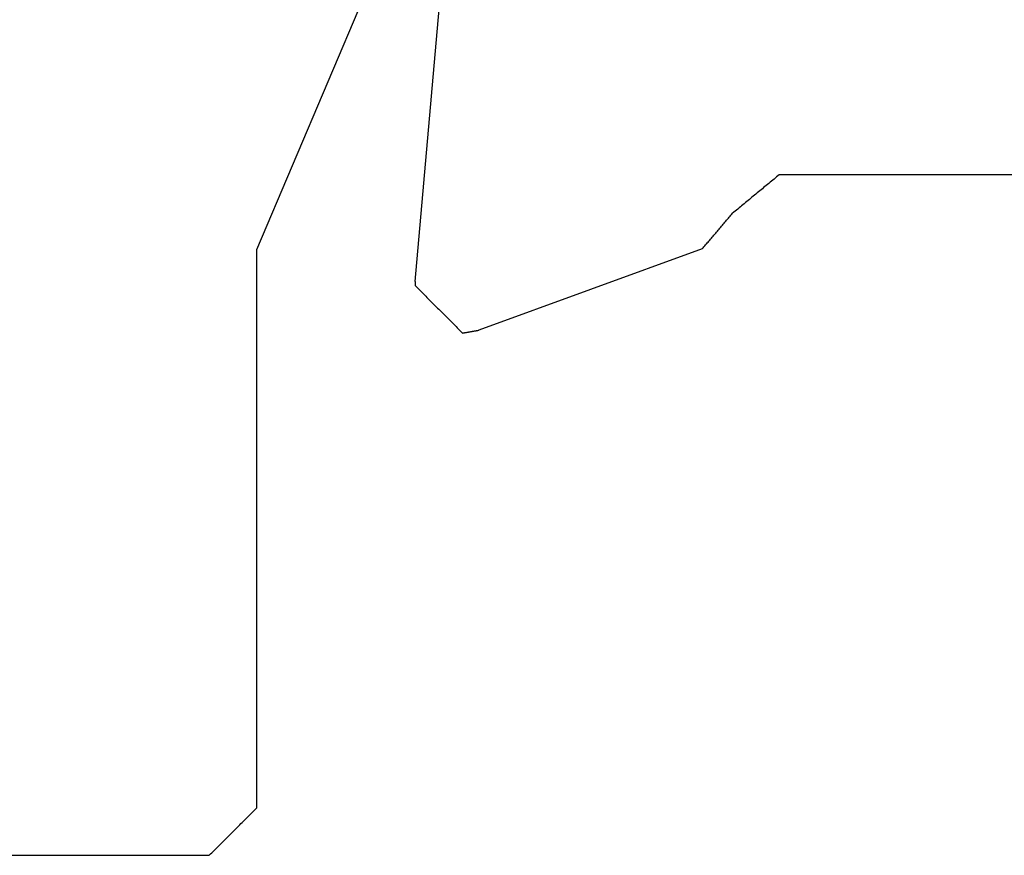
# Model space of a CAD drawing. Units: millimetres. Extents: x -20800 to 10813, y -7002 to 3654.
# Drawn here: x -13834 to -13829, y -3914 to -3910 of the extents above; entities that cross this region are included whole.
import ezdxf

# ---------------------------------------------------------------- set-up
doc = ezdxf.new("R2010")
doc.units = ezdxf.units.MM
doc.layers.add('GR_035', color=3, linetype='Continuous')

# ---------------------------------------------------------------- blocks, each defined once
blk = doc.blocks.new('5552_X_B5EC', base_point=(0, -51.8))
at = {"color": 0}
for p, q in [((29.3, -38.13094), (29.3, -40.8)), ((29.3, -40.8), (29.29167, -40.80833)), ((29.24167, -40.85833), (29.23333, -40.86667)), ((29.25, -40.85), (29.24167, -40.85833)), ((29.25833, -40.84167), (29.25, -40.85)), ((29.26667, -40.83333), (29.25833, -40.84167)), ((29.275, -40.825), (29.26667, -40.83333)), ((29.28333, -40.81667), (29.275, -40.825)), ((29.29167, -40.80833), (29.28333, -40.81667)), ((29.175, -40.925), (29.16667, -40.93333)), ((29.18333, -40.91667), (29.175, -40.925)), ((29.19167, -40.90833), (29.18333, -40.91667)), ((29.2, -40.9), (29.19167, -40.90833)), ((29.20833, -40.89167), (29.2, -40.9)), ((29.21667, -40.88333), (29.20833, -40.89167)), ((29.225, -40.875), (29.21667, -40.88333)), ((29.23333, -40.86667), (29.225, -40.875)), ((29.11667, -40.98333), (29.10833, -40.99167)), ((29.125, -40.975), (29.11667, -40.98333)), ((29.13333, -40.96667), (29.125, -40.975)), ((29.14167, -40.95833), (29.13333, -40.96667)), ((29.15, -40.95), (29.14167, -40.95833)), ((29.15833, -40.94167), (29.15, -40.95)), ((29.16667, -40.93333), (29.15833, -40.94167)), ((29.05, -41.05), (29.04167, -41.05833)), ((29.05833, -41.04167), (29.05, -41.05)), ((29.06667, -41.03333), (29.05833, -41.04167)), ((29.075, -41.025), (29.06667, -41.03333)), ((29.08333, -41.01667), (29.075, -41.025)), ((29.09167, -41.00833), (29.08333, -41.01667)), ((29.1, -41), (29.09167, -41.00833)), ((29.10833, -40.99167), (29.1, -41)), ((25.47117, -41.1), (22.18448, -42.49512)), ((29, -41.1), (25.47117, -41.1)), ((29.00833, -41.09167), (29, -41.1)), ((29.01667, -41.08333), (29.00833, -41.09167)), ((29.025, -41.075), (29.01667, -41.08333)), ((29.03333, -41.06667), (29.025, -41.075)), ((29.04167, -41.05833), (29.03333, -41.06667)), ((25.67385, -42.10114), (23.30832, -42.3081)), ((25.67385, -42.10114), (25.67458, -42.10111)), ((25.67458, -42.10111), (25.67531, -42.10108)), ((25.67531, -42.10108), (25.67603, -42.10105)), ((25.67603, -42.10105), (25.67676, -42.10101)), ((25.67676, -42.10101), (25.67748, -42.10098)), ((25.67748, -42.10098), (25.67821, -42.10095)), ((25.67821, -42.10095), (25.67894, -42.10092)), ((25.67894, -42.10092), (25.67966, -42.10089)), ((25.67966, -42.10089), (25.68039, -42.10086)), ((25.68039, -42.10086), (25.68112, -42.10082)), ((25.68112, -42.10082), (25.68184, -42.10079)), ((25.68184, -42.10079), (25.68257, -42.10076)), ((25.68257, -42.10076), (25.6833, -42.10073)), ((25.6833, -42.10073), (25.68402, -42.1007)), ((25.68402, -42.1007), (25.68475, -42.10067)), ((25.68475, -42.10067), (25.68547, -42.10063)), ((25.68547, -42.10063), (25.6862, -42.1006)), ((25.6862, -42.1006), (25.68693, -42.10057)), ((25.68693, -42.10057), (25.68765, -42.10054)), ((25.68765, -42.10054), (25.68838, -42.10051)), ((25.68838, -42.10051), (25.68911, -42.10048)), ((25.68911, -42.10048), (25.68983, -42.10044)), ((25.68983, -42.10044), (25.69056, -42.10041)), ((25.69056, -42.10041), (25.69128, -42.10038)), ((25.69128, -42.10038), (25.69201, -42.10035)), ((25.69201, -42.10035), (25.69274, -42.10032)), ((25.69274, -42.10032), (25.69346, -42.10029)), ((25.69346, -42.10029), (25.69419, -42.10025)), ((25.69419, -42.10025), (25.69492, -42.10022)), ((25.69492, -42.10022), (25.69564, -42.10019)), ((25.69564, -42.10019), (25.69637, -42.10016)), ((25.69637, -42.10016), (25.6971, -42.10013)), ((25.6971, -42.10013), (25.69782, -42.1001)), ((25.69782, -42.1001), (25.69855, -42.10006)), ((25.69855, -42.10006), (25.69927, -42.10003)), ((25.69927, -42.10003), (25.7, -42.1)), ((25.7, -42.1), (25.70833, -42.10833)), ((25.70833, -42.10833), (25.71667, -42.11667)), ((25.71667, -42.11667), (25.725, -42.125)), ((25.725, -42.125), (25.73333, -42.13333)), ((25.73333, -42.13333), (25.74167, -42.14167)), ((25.74167, -42.14167), (25.75, -42.15)), ((25.75, -42.15), (25.75833, -42.15833)), ((25.75833, -42.15833), (25.76667, -42.16667)), ((25.76667, -42.16667), (25.775, -42.175)), ((25.775, -42.175), (25.78333, -42.18333)), ((25.78333, -42.18333), (25.79167, -42.19167)), ((25.79167, -42.19167), (25.8, -42.2)), ((25.8, -42.2), (25.80833, -42.20833)), ((25.80833, -42.20833), (25.81667, -42.21667)), ((25.81667, -42.21667), (25.825, -42.225)), ((25.825, -42.225), (25.83333, -42.23333)), ((25.83333, -42.23333), (25.84167, -42.24167)), ((25.84167, -42.24167), (25.85, -42.25)), ((25.85, -42.25), (25.85833, -42.25833)), ((25.85833, -42.25833), (25.86667, -42.26667)), ((25.86667, -42.26667), (25.875, -42.275)), ((25.875, -42.275), (25.88333, -42.28333)), ((25.88333, -42.28333), (25.89167, -42.29167)), ((25.89167, -42.29167), (25.9, -42.3)), ((25.9, -42.3), (25.90833, -42.30833)), ((25.90833, -42.30833), (25.91667, -42.31667)), ((25.91667, -42.31667), (25.925, -42.325)), ((25.925, -42.325), (25.93333, -42.33333)), ((25.93333, -42.33333), (25.94167, -42.34167)), ((25.94167, -42.34167), (25.95, -42.35)), ((25.95, -42.35), (25.95833, -42.35833)), ((25.95833, -42.35833), (25.96667, -42.36667)), ((25.96667, -42.36667), (25.975, -42.375)), ((25.975, -42.375), (25.98333, -42.38333)), ((25.98333, -42.38333), (25.99167, -42.39167)), ((25.99167, -42.39167), (26, -42.4)), ((25.99648, -42.41995), (25.99598, -42.4228)), ((25.99698, -42.4171), (25.99648, -42.41995)), ((25.99749, -42.41425), (25.99698, -42.4171)), ((25.99799, -42.4114), (25.99749, -42.41425)), ((25.99849, -42.40855), (25.99799, -42.4114)), ((25.99899, -42.4057), (25.99849, -42.40855)), ((25.9995, -42.40285), (25.99899, -42.4057)), ((26, -42.4), (25.9995, -42.40285)), ((25.98593, -42.4798), (25.98543, -42.48265)), ((25.98643, -42.47695), (25.98593, -42.4798)), ((25.98693, -42.4741), (25.98643, -42.47695)), ((25.98744, -42.47125), (25.98693, -42.4741)), ((25.98794, -42.4684), (25.98744, -42.47125)), ((25.98844, -42.46555), (25.98794, -42.4684)), ((25.98894, -42.4627), (25.98844, -42.46555)), ((25.98945, -42.45985), (25.98894, -42.4627)), ((25.98995, -42.457), (25.98945, -42.45985)), ((25.99045, -42.45415), (25.98995, -42.457)), ((25.99095, -42.4513), (25.99045, -42.45415)), ((25.99146, -42.44845), (25.99095, -42.4513)), ((25.99196, -42.4456), (25.99146, -42.44845)), ((25.99246, -42.44275), (25.99196, -42.4456)), ((25.99296, -42.4399), (25.99246, -42.44275)), ((25.99347, -42.43705), (25.99296, -42.4399)), ((25.99397, -42.4342), (25.99347, -42.43705)), ((25.99447, -42.43135), (25.99397, -42.4342)), ((25.99497, -42.4285), (25.99447, -42.43135)), ((25.99548, -42.42565), (25.99497, -42.4285)), ((25.99598, -42.4228), (25.99548, -42.42565)), ((25.46841, -43.91344), (25.98191, -42.50261)), ((25.98241, -42.49976), (25.98191, -42.50261)), ((25.98291, -42.49691), (25.98241, -42.49976)), ((25.98342, -42.49406), (25.98291, -42.49691)), ((25.98392, -42.49121), (25.98342, -42.49406)), ((25.98442, -42.48836), (25.98392, -42.49121)), ((25.98492, -42.4855), (25.98442, -42.48836)), ((25.98543, -42.48265), (25.98492, -42.4855)), ((25.39961, -43.9721), (25.39335, -43.97743)), ((25.40586, -43.96677), (25.39961, -43.9721)), ((25.41212, -43.96143), (25.40586, -43.96677)), ((25.41837, -43.9561), (25.41212, -43.96143)), ((25.42463, -43.95077), (25.41837, -43.9561)), ((25.43088, -43.94544), (25.42463, -43.95077)), ((25.43713, -43.9401), (25.43088, -43.94544)), ((25.44339, -43.93477), (25.43713, -43.9401)), ((25.44964, -43.92944), (25.44339, -43.93477)), ((25.4559, -43.9241), (25.44964, -43.92944)), ((25.46215, -43.91877), (25.4559, -43.9241)), ((25.46841, -43.91344), (25.46215, -43.91877)), ((25.32456, -44.03609), (25.3183, -44.04142)), ((25.33081, -44.03076), (25.32456, -44.03609)), ((25.33706, -44.02543), (25.33081, -44.03076)), ((25.34332, -44.02009), (25.33706, -44.02543)), ((25.34957, -44.01476), (25.34332, -44.02009)), ((25.35583, -44.00943), (25.34957, -44.01476)), ((25.36208, -44.0041), (25.35583, -44.00943)), ((25.36834, -43.99876), (25.36208, -44.0041)), ((25.37459, -43.99343), (25.36834, -43.99876)), ((25.38085, -43.9881), (25.37459, -43.99343)), ((25.3871, -43.98276), (25.38085, -43.9881)), ((25.39335, -43.97743), (25.3871, -43.98276)), ((25.25576, -44.09475), (25.2495, -44.10008)), ((25.26201, -44.08942), (25.25576, -44.09475)), ((25.26827, -44.08409), (25.26201, -44.08942)), ((25.27452, -44.07875), (25.26827, -44.08409)), ((25.28078, -44.07342), (25.27452, -44.07875)), ((25.28703, -44.06809), (25.28078, -44.07342)), ((25.29328, -44.06275), (25.28703, -44.06809)), ((25.29954, -44.05742), (25.29328, -44.06275)), ((25.30579, -44.05209), (25.29954, -44.05742)), ((25.31205, -44.04676), (25.30579, -44.05209)), ((25.3183, -44.04142), (25.31205, -44.04676)), ((25.19595, -44.1627), (25.20271, -44.15451)), ((25.20271, -44.15451), (25.20946, -44.14633)), ((25.20946, -44.14633), (25.21622, -44.13815)), ((25.21622, -44.13815), (25.22298, -44.12997)), ((25.22298, -44.12997), (25.22974, -44.12178)), ((25.22974, -44.12178), (25.23649, -44.1136)), ((25.23649, -44.1136), (25.24325, -44.10542)), ((25.2495, -44.10008), (25.24325, -44.10542)), ((25.1419, -44.22816), (25.14865, -44.21998)), ((25.14865, -44.21998), (25.15541, -44.21179)), ((25.15541, -44.21179), (25.16217, -44.20361)), ((25.16217, -44.20361), (25.16892, -44.19543)), ((25.16892, -44.19543), (25.17568, -44.18725)), ((25.17568, -44.18725), (25.18244, -44.17906)), ((25.18244, -44.17906), (25.18919, -44.17088)), ((25.18919, -44.17088), (25.19595, -44.1627)), ((25.08784, -44.29362), (25.0946, -44.28544)), ((25.0946, -44.28544), (25.10135, -44.27726)), ((25.10135, -44.27726), (25.10811, -44.26907)), ((25.10811, -44.26907), (25.11487, -44.26089)), ((25.11487, -44.26089), (25.12162, -44.25271)), ((25.12162, -44.25271), (25.12838, -44.24453)), ((25.12838, -44.24453), (25.13514, -44.23634)), ((25.13514, -44.23634), (25.1419, -44.22816)), ((25.04054, -44.3509), (25.0473, -44.34272)), ((25.0473, -44.34272), (25.05406, -44.33454)), ((25.05406, -44.33454), (25.06081, -44.32635)), ((25.06081, -44.32635), (25.06757, -44.31817)), ((25.06757, -44.31817), (25.07433, -44.30999)), ((25.07433, -44.30999), (25.08108, -44.30181)), ((25.08108, -44.30181), (25.08784, -44.29362)), ((25, -44.4), (25.00676, -44.39182)), ((25, -49.9), (25, -44.4)), ((25.00676, -44.39182), (25.01351, -44.38363)), ((25.01351, -44.38363), (25.02027, -44.37545)), ((25.02027, -44.37545), (25.02703, -44.36727)), ((25.02703, -44.36727), (25.03378, -44.35909)), ((25.03378, -44.35909), (25.04054, -44.3509))]:
    blk.add_line(p, q, dxfattribs=at)

msp = doc.modelspace()

# ---------------------------------------------------------------- block references
at = {"layer": 'GR_035', "color": 1, "xscale": -0.8212791955381876, "yscale": 0.8212791955381876, "zscale": 0.8212791955381876, "rotation": 89.99999999999986}
msp.add_blockref('5552_X_B5EC', (-13824.099, -3890.1271), dxfattribs=at)

doc.saveas('drawing.dxf')
